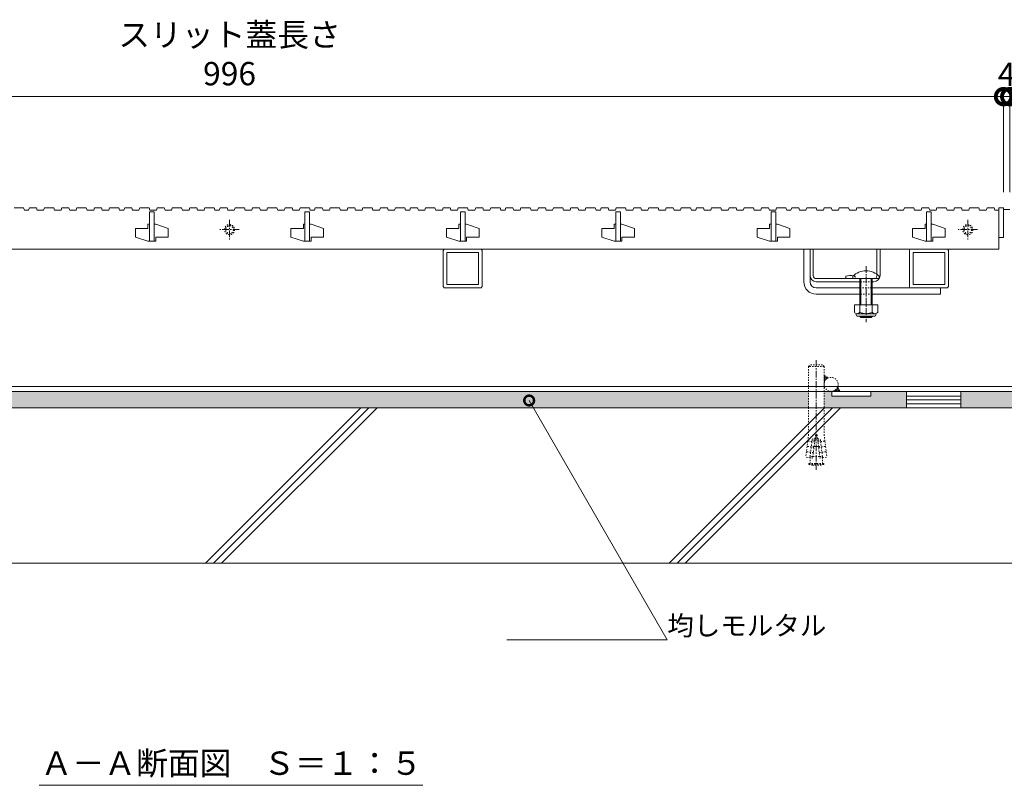
# Model space of a CAD drawing. Extents: x 2158 to 6046, y -190 to 1059.
# Drawn here: x 2794 to 3428, y -190 to 302 of the extents above; entities that cross this region are included whole.
import ezdxf
from ezdxf import colors
from ezdxf.entities.mleader import LeaderData, LeaderLine
from ezdxf.math import Vec2, Vec3

# ---------------------------------------------------------------- set-up
doc = ezdxf.new("R2010")
doc.units = 0
doc.linetypes.add('中心線（短）', pattern=[6.773333, 4.233333, -0.846667, 0.846667, -0.846667])
doc.linetypes.add('点線（標準）', pattern=[1.693333, 0.846667, -0.846667])
doc.layers.get('0').update_dxf_attribs({"lineweight": 9})
doc.layers.get('Defpoints').update_dxf_attribs({"lineweight": 9})
for name, color, linetype, lineweight in [('アンカー', 7, 'Continuous', 9), ('スライドスクリューロック', 7, 'Continuous', 9), ('スリット蓋', 3, 'Continuous', 9), ('ホルダー', 2, 'Continuous', 9), ('モルタル', 7, 'Continuous', 9), ('モルタル @ 1', 7, 'Continuous', 9), ('モルタル @ 2', 7, 'Continuous', 9), ('モルタル @ 5', 7, 'Continuous', 9), ('レベル調整材', 2, 'Continuous', 9), ('寸法', 7, 'Continuous', 9), ('寸法 @ 5', 7, 'Continuous', 9), ('引出線 @ 5', 7, 'Continuous', 9), ('打込み式溶接用アンカー', 7, 'Continuous', 9), ('枠', 7, 'Continuous', 9), ('見出し', 7, 'Continuous', 9), ('見出し @ 5', 7, 'Continuous', 9), ('角パイプ（蓋受け）', 7, 'Continuous', 9), ('躯体', 2, 'Continuous', 9), ('鉄筋', 6, 'Continuous', 9)]:
    doc.layers.add(name, color=color, linetype=linetype, lineweight=lineweight)
doc.styles.add('(K)MSゴシック', font='MS Gothic.ttf')
doc.styles.add('文字_異尺度_H2.5', font='MS Gothic.ttf', dxfattribs={"height": 2.5})
doc.styles.add('文字_異尺度_H3.0', font='MS Gothic.ttf', dxfattribs={"height": 3})
doc.dimstyles.new('KAD-1', dxfattribs={"dimtxt": 3, "dimasz": 4, "dimexe": 1, "dimexo": 2, "dimgap": 1, "dimtad": 1, "dimdec": 1, "dimdsep": 46, "dimtxsty": '(K)MSゴシック', "dimblk": 'DOTSMALL', "dimcen": 0, "dimclrd": 7, "dimclre": 256, "dimclrt": 2, "dimadec": 0, "dimazin": 0, "dimtfac": 1, "dimtdec": 1, "dimtmove": 0, "dimatfit": 3, "dimldrblk": 'DOTSMALL', "dimfxl": 1, "dimlwd": -1, "dimlwe": -1, "dimarcsym": 0})

# ---------------------------------------------------------------- blocks, each defined once
blk = doc.blocks.new('_DotSmall')
at = {"color": 0, "linetype": 'ByBlock', "const_width": 0.5}
blk.add_lwpolyline([(-0.0625, 0, 1), (0.0625, 0, 1)], format="xyb", close=True, dxfattribs=at)
blk = doc.blocks.new('*D52')
at = {"layer": 'Defpoints', "color": 0, "linetype": 'Continuous', "lineweight": 9, "transparency": 16777216}
for p in [(3427.03, 253.01), (2431.03, 181.47), (3427.03, 181.47)]:
    blk.add_point(p, dxfattribs=at)
at = {"layer": '寸法', "transparency": 16777216}
for p, q in [((2431.03, 191.47), (2431.03, 258.01)), ((3427.03, 191.47), (3427.03, 258.01))]:
    blk.add_line(p, q, dxfattribs=at)
at = {"layer": '寸法', "color": 7, "transparency": 16777216}
blk.add_line((2431.03, 253.01), (3427.03, 253.01), dxfattribs=at)
at = {"layer": '寸法', "color": 7, "linetype": 'Continuous', "transparency": 16777216, "xscale": 20, "yscale": 20, "zscale": 20, "rotation": 180}
blk.add_blockref('_DotSmall', (2431.03, 253.01), dxfattribs=at)
at = {"layer": '寸法', "color": 7, "linetype": 'Continuous', "transparency": 16777216, "xscale": 20, "yscale": 20, "zscale": 20}
blk.add_blockref('_DotSmall', (3427.03, 253.01), dxfattribs=at)
at = {"layer": '寸法', "color": 2, "linetype": 'Continuous', "lineweight": 9, "transparency": 16777216, "insert": (2929.03, 278.36), "char_height": 15, "attachment_point": 5, "style": '(K)MSゴシック', "bg_fill": 3, "box_fill_scale": 1.1, "bg_fill_color": 9, "bg_fill_true_color": 13158600, "bg_fill_transparency": 0}
blk.add_mtext('スリット蓋長さ\\P996', dxfattribs=at)
blk = doc.blocks.new('*D53')
at = {"layer": 'Defpoints', "color": 0, "linetype": 'Continuous', "lineweight": 9, "transparency": 16777216}
for p in [(3431.03, 253.01), (3427.03, 181.47), (3431.03, 181.47)]:
    blk.add_point(p, dxfattribs=at)
at = {"layer": '寸法', "transparency": 16777216}
for p, q in [((3427.03, 191.47), (3427.03, 258.01)), ((3431.03, 191.47), (3431.03, 258.01))]:
    blk.add_line(p, q, dxfattribs=at)
at = {"layer": '寸法', "color": 7, "transparency": 16777216}
for p, q in [((3427.03, 253.01), (3407.03, 253.01)), ((3427.03, 253.01), (3431.03, 253.01)), ((3431.03, 253.01), (3451.03, 253.01))]:
    blk.add_line(p, q, dxfattribs=at)
at = {"layer": '寸法', "color": 2, "linetype": 'Continuous', "lineweight": 9, "transparency": 16777216, "insert": (3429.03, 265.51), "char_height": 15, "attachment_point": 5, "style": '(K)MSゴシック', "bg_fill": 3, "box_fill_scale": 1.1, "bg_fill_color": 9, "bg_fill_true_color": 13158600, "bg_fill_transparency": 0}
blk.add_mtext('4', dxfattribs=at)
at = {"layer": '寸法', "color": 7, "linetype": 'Continuous', "transparency": 16777216, "xscale": 20, "yscale": 20, "zscale": 20}
blk.add_blockref('_DotSmall', (3427.03, 253.01), dxfattribs=at)
at = {"layer": '寸法', "color": 7, "linetype": 'Continuous', "transparency": 16777216, "xscale": 20, "yscale": 20, "zscale": 20, "rotation": 180}
blk.add_blockref('_DotSmall', (3431.03, 253.01), dxfattribs=at)
blk = doc.blocks.new('*U71')
at = {"layer": 'モルタル @ 1', "linetype": 'Continuous', "lineweight": 9}
h = blk.add_hatch(dxfattribs=at)
h.set_pattern_fill('AR-CONC', color=256, scale=0.07)
h.paths.add_polyline_path([(2301.53, 63.47), (2239.03, 63.47), (2239.03, 52.97), (2301.54, 52.97)])
h.paths.add_polyline_path([(2364.53, 63.47), (2341.53, 63.47), (2341.53, 60.47), (2316.53, 60.47), (2316.53, 63.47), (2311.53, 63.47), (2311.54, 52.97), (2364.53, 52.97)])
h.paths.add_polyline_path([(2399.53, 63.47), (2399.53, 52.97), (2464.53, 52.97), (2464.53, 63.47)])
h.paths.add_polyline_path([(2546.53, 63.47), (2541.53, 63.47), (2541.53, 60.47), (2516.53, 60.47), (2516.53, 63.47), (2499.53, 63.47), (2499.53, 52.97), (2546.53, 52.97)])
h.paths.add_polyline_path([(3301.53, 63.47), (2556.53, 63.47), (2556.53, 52.97), (3301.54, 52.97)])
h.paths.add_polyline_path([(3364.53, 63.47), (3341.53, 63.47), (3341.53, 60.47), (3316.53, 60.47), (3316.53, 63.47), (3311.53, 63.47), (3311.54, 52.97), (3364.53, 52.97)])
h.paths.add_polyline_path([(3464.53, 63.47), (3399.53, 63.47), (3399.53, 52.97), (3464.53, 52.97)])
h.paths.add_polyline_path([(3546.53, 63.47), (3541.53, 63.47), (3541.53, 60.47), (3516.53, 60.47), (3516.53, 63.47), (3499.53, 63.47), (3499.53, 52.97), (3546.53, 52.97)])
h.paths.add_polyline_path([(3619.03, 63.47), (3556.53, 63.47), (3556.53, 52.97), (3619.03, 52.97)])
at = {"layer": 'モルタル @ 2', "linetype": 'Continuous', "lineweight": 9}
h = blk.add_hatch(dxfattribs=at)
h.set_pattern_fill('AR-CONC', color=256, scale=0.07)
h.paths.add_polyline_path([(2301.53, 63.47), (2239.03, 63.47), (2239.03, 52.97), (2301.54, 52.97)])
h.paths.add_polyline_path([(2364.53, 63.47), (2341.53, 63.47), (2341.53, 60.47), (2316.53, 60.47), (2316.53, 63.47), (2311.53, 63.47), (2311.54, 52.97), (2364.53, 52.97)])
h.paths.add_polyline_path([(2399.53, 63.47), (2399.53, 52.97), (2464.53, 52.97), (2464.53, 63.47)])
h.paths.add_polyline_path([(2546.53, 63.47), (2541.53, 63.47), (2541.53, 60.47), (2516.53, 60.47), (2516.53, 63.47), (2499.53, 63.47), (2499.53, 52.97), (2546.53, 52.97)])
h.paths.add_polyline_path([(3301.53, 63.47), (2556.53, 63.47), (2556.53, 52.97), (3301.54, 52.97)])
h.paths.add_polyline_path([(3364.53, 63.47), (3341.53, 63.47), (3341.53, 60.47), (3316.53, 60.47), (3316.53, 63.47), (3311.53, 63.47), (3311.54, 52.97), (3364.53, 52.97)])
h.paths.add_polyline_path([(3464.53, 63.47), (3399.53, 63.47), (3399.53, 52.97), (3464.53, 52.97)])
h.paths.add_polyline_path([(3546.53, 63.47), (3541.53, 63.47), (3541.53, 60.47), (3516.53, 60.47), (3516.53, 63.47), (3499.53, 63.47), (3499.53, 52.97), (3546.53, 52.97)])
h.paths.add_polyline_path([(3619.03, 63.47), (3556.53, 63.47), (3556.53, 52.97), (3619.03, 52.97)])
at = {"layer": 'モルタル @ 5', "linetype": 'Continuous', "lineweight": 9}
h = blk.add_hatch(dxfattribs=at)
h.set_pattern_fill('AR-CONC', color=256, scale=0.07)
h.paths.add_polyline_path([(2301.53, 63.47), (2239.03, 63.47), (2239.03, 52.97), (2301.54, 52.97)])
h.paths.add_polyline_path([(2364.53, 63.47), (2341.53, 63.47), (2341.53, 60.47), (2316.53, 60.47), (2316.53, 63.47), (2311.53, 63.47), (2311.54, 52.97), (2364.53, 52.97)])
h.paths.add_polyline_path([(2399.53, 63.47), (2399.53, 52.97), (2464.53, 52.97), (2464.53, 63.47)])
h.paths.add_polyline_path([(2546.53, 63.47), (2541.53, 63.47), (2541.53, 60.47), (2516.53, 60.47), (2516.53, 63.47), (2499.53, 63.47), (2499.53, 52.97), (2546.53, 52.97)])
h.paths.add_polyline_path([(3301.53, 63.47), (2556.53, 63.47), (2556.53, 52.97), (3301.54, 52.97)])
h.paths.add_polyline_path([(3364.53, 63.47), (3341.53, 63.47), (3341.53, 60.47), (3316.53, 60.47), (3316.53, 63.47), (3311.53, 63.47), (3311.54, 52.97), (3364.53, 52.97)])
h.paths.add_polyline_path([(3464.53, 63.47), (3399.53, 63.47), (3399.53, 52.97), (3464.53, 52.97)])
h.paths.add_polyline_path([(3546.53, 63.47), (3541.53, 63.47), (3541.53, 60.47), (3516.53, 60.47), (3516.53, 63.47), (3499.53, 63.47), (3499.53, 52.97), (3546.53, 52.97)])
h.paths.add_polyline_path([(3619.03, 63.47), (3556.53, 63.47), (3556.53, 52.97), (3619.03, 52.97)])

msp = doc.modelspace()

# ---------------------------------------------------------------- linework, layer by layer
at = {"layer": 'アンカー', "linetype": 'Continuous', "lineweight": 9}
msp.add_lwpolyline([(3316.53, 60.47), (3316.53, 63.47), (3341.53, 63.47), (3341.53, 60.47)], close=True, dxfattribs=at)
at = {"layer": 'スライドスクリューロック', "linetype": 'Continuous', "lineweight": 9}
for p, q in [((3298.53, 133.97), (3298.53, 154.97)), ((3298.53, 154.97), (3302.53, 154.97)), ((3302.53, 133.97), (3302.53, 154.97)), ((3306.53, 129.97), (3334.53, 129.97)), ((3386.53, 129.97), (3342.53, 129.97)), ((3386.53, 129.97), (3386.53, 125.97)), ((3306.53, 125.97), (3334.53, 125.97)), ((3342.53, 125.97), (3386.53, 125.97))]:
    msp.add_line(p, q, dxfattribs=at)
at = {"layer": 'スライドスクリューロック', "linetype": '中心線（短）', "lineweight": 9}
msp.add_line((3338.53, 144), (3338.53, 107.97), dxfattribs=at)
at = {"layer": 'スライドスクリューロック', "color": 6, "linetype": 'Continuous', "lineweight": 9}
for p, q in [((3330.03, 135.97), (3330.03, 137.47)), ((3330.03, 135.97), (3347.03, 135.97)), ((3334.53, 125.97), (3334.53, 135.97)), ((3335.28, 125.97), (3335.28, 135.97)), ((3341.78, 135.97), (3341.78, 125.97)), ((3342.53, 135.97), (3342.53, 125.97)), ((3347.03, 137.47), (3347.03, 135.97)), ((3334.53, 119.2), (3334.53, 125.97)), ((3335.28, 119.2), (3335.28, 125.97)), ((3341.78, 125.97), (3341.78, 119.2)), ((3342.53, 125.97), (3342.53, 119.2)), ((3334.53, 111.67), (3334.53, 111.9)), ((3342.53, 111.67), (3334.53, 111.67)), ((3335.28, 110.97), (3334.53, 111.67)), ((3335.28, 110.97), (3335.28, 111.9)), ((3341.78, 110.97), (3335.28, 110.97)), ((3341.78, 111.9), (3341.78, 110.97)), ((3341.78, 110.97), (3342.53, 111.67)), ((3342.53, 111.9), (3342.53, 111.67))]:
    msp.add_line(p, q, dxfattribs=at)
at = {"layer": 'スライドスクリューロック', "linetype": '点線（標準）', "lineweight": 9}
for p, q in [((3334.53, 129.97), (3342.53, 129.97)), ((3342.53, 125.97), (3334.53, 125.97))]:
    msp.add_line(p, q, dxfattribs=at)
at = {"layer": 'スライドスクリューロック', "color": 2, "linetype": 'Continuous', "lineweight": 9}
for p, q in [((3346.03, 119.2), (3331.03, 119.2)), ((3331.03, 119.2), (3331.03, 114.4)), ((3334.53, 119.2), (3334.53, 114.4)), ((3342.53, 119.2), (3342.53, 114.4)), ((3346.03, 119.2), (3346.03, 114.4)), ((3332.18, 112.65), (3332.18, 113.49)), ((3344.28, 113.4), (3332.78, 113.4)), ((3332.93, 111.9), (3344.13, 111.9)), ((3344.88, 112.65), (3344.88, 113.49))]:
    msp.add_line(p, q, dxfattribs=at)
at = {"layer": 'スライドスクリューロック', "color": 6, "linetype": 'Continuous', "lineweight": 9}
msp.add_arc((3338.53, 129), 12, 44.90053, 135.09947, dxfattribs=at)
at = {"layer": 'スライドスクリューロック', "linetype": 'Continuous', "lineweight": 9}
for radius in [8, 4]:
    msp.add_arc((3306.53, 133.97), radius, 180, 270, dxfattribs=at)
at = {"layer": 'スライドスクリューロック', "color": 2, "linetype": 'Continuous', "lineweight": 9}
for centre, radius, start, end in [((3332.78, 115.43), 2.03, 210.51797, 329.48203), ((3338.53, 121.9), 8.5, 241.92867, 298.07147), ((3344.28, 115.43), 2.03, 210.51451, 329.48514), ((3332.93, 112.65), 0.75, 180, 270), ((3344.13, 112.65), 0.75, 270, 0)]:
    msp.add_arc(centre, radius, start, end, dxfattribs=at)
at = {"layer": 'スリット蓋', "linetype": '中心線（短）', "lineweight": 9}
for p, q in [((2929.03, 173.72), (2929.03, 161.22)), ((3404.03, 173.72), (3404.03, 161.22)), ((2935.28, 167.47), (2922.78, 167.47)), ((3410.28, 167.47), (3397.78, 167.47))]:
    msp.add_line(p, q, dxfattribs=at)
at = {"layer": 'スリット蓋', "linetype": 'Continuous', "lineweight": 9}
for p, q in [((2868.53, 168.22), (2868.53, 162.72)), ((2868.53, 168.22), (2876.53, 168.22)), ((2876.53, 170.97), (2876.53, 168.22)), ((2877.53, 170.97), (2876.53, 170.97)), ((2881.53, 170.97), (2880.53, 170.97)), ((2881.53, 170.97), (2889.53, 168.22)), ((2889.53, 168.22), (2889.53, 162.72)), ((2968.53, 168.22), (2968.53, 162.72)), ((2968.53, 168.22), (2976.53, 168.22)), ((2976.53, 170.97), (2976.53, 168.22)), ((2977.53, 170.97), (2976.53, 170.97)), ((2981.53, 170.97), (2980.53, 170.97)), ((2981.53, 170.97), (2989.53, 168.22)), ((2989.53, 168.22), (2989.53, 162.72)), ((3068.53, 168.22), (3068.53, 162.72)), ((3068.53, 168.22), (3076.53, 168.22)), ((3076.53, 170.97), (3076.53, 168.22)), ((3077.53, 170.97), (3076.53, 170.97)), ((3081.53, 170.97), (3080.53, 170.97)), ((3081.53, 170.97), (3089.53, 168.22)), ((3089.53, 168.22), (3089.53, 162.72)), ((3168.53, 168.22), (3168.53, 162.72)), ((3168.53, 168.22), (3176.53, 168.22)), ((3176.53, 170.97), (3176.53, 168.22)), ((3177.53, 170.97), (3176.53, 170.97)), ((3181.53, 170.97), (3180.53, 170.97)), ((3181.53, 170.97), (3189.53, 168.22)), ((3189.53, 168.22), (3189.53, 162.72)), ((3268.53, 168.22), (3268.53, 162.72)), ((3268.53, 168.22), (3276.53, 168.22)), ((3276.53, 170.97), (3276.53, 168.22)), ((3277.53, 170.97), (3276.53, 170.97)), ((3281.53, 170.97), (3280.53, 170.97)), ((3281.53, 170.97), (3289.53, 168.22)), ((3289.53, 168.22), (3289.53, 162.72)), ((3368.53, 168.22), (3368.53, 162.72)), ((3368.53, 168.22), (3376.53, 168.22)), ((3376.53, 170.97), (3376.53, 168.22)), ((3377.53, 170.97), (3376.53, 170.97)), ((3381.53, 170.97), (3380.53, 170.97)), ((3381.53, 170.97), (3389.53, 168.22)), ((3389.53, 168.22), (3389.53, 162.72)), ((2868.53, 162.72), (2876.53, 159.97)), ((2881.53, 159.97), (2876.53, 159.97)), ((2881.53, 162.72), (2881.53, 159.97)), ((2881.53, 162.72), (2889.53, 162.72)), ((2968.53, 162.72), (2976.53, 159.97)), ((2981.53, 159.97), (2976.53, 159.97)), ((2981.53, 162.72), (2981.53, 159.97)), ((2981.53, 162.72), (2989.53, 162.72)), ((3068.53, 162.72), (3076.53, 159.97)), ((3081.53, 159.97), (3076.53, 159.97)), ((3081.53, 162.72), (3081.53, 159.97)), ((3081.53, 162.72), (3089.53, 162.72)), ((3168.53, 162.72), (3176.53, 159.97)), ((3181.53, 159.97), (3176.53, 159.97)), ((3181.53, 162.72), (3181.53, 159.97)), ((3181.53, 162.72), (3189.53, 162.72)), ((3268.53, 162.72), (3276.53, 159.97)), ((3281.53, 159.97), (3276.53, 159.97)), ((3281.53, 162.72), (3281.53, 159.97)), ((3281.53, 162.72), (3289.53, 162.72)), ((3368.53, 162.72), (3376.53, 159.97)), ((3381.53, 159.97), (3376.53, 159.97)), ((3381.53, 162.72), (3381.53, 159.97)), ((3381.53, 162.72), (3389.53, 162.72)), ((3424.03, 162.47), (3427.03, 162.47)), ((2434.03, 154.97), (3424.03, 154.97))]:
    msp.add_line(p, q, dxfattribs=at)
at = {"layer": 'スリット蓋', "linetype": '点線（標準）', "lineweight": 9}
for centre, radius in [((2929.03, 167.47), 3.25), ((2929.03, 167.47), 2.5), ((3404.03, 167.47), 3.25), ((3404.03, 167.47), 2.5)]:
    msp.add_circle(centre, radius, dxfattribs=at)
at = {"layer": 'ホルダー', "linetype": 'Continuous', "lineweight": 9}
for p, q in [((3302.53, 154.97), (3304.53, 154.97)), ((3302.53, 137.97), (3302.53, 154.97)), ((3304.53, 137.97), (3304.53, 154.97)), ((3345.53, 138.75), (3345.53, 154.97)), ((3345.53, 154.97), (3347.53, 154.97)), ((3347.53, 137.97), (3347.53, 154.97)), ((3306.53, 135.97), (3343.53, 135.97)), ((3306.53, 133.97), (3334.53, 133.97)), ((3325.53, 137.47), (3325.53, 135.97)), ((3342.53, 133.97), (3343.53, 133.97))]:
    msp.add_line(p, q, dxfattribs=at)
at = {"layer": 'ホルダー', "linetype": '点線（標準）', "lineweight": 9}
for p, q in [((3331.53, 137.47), (3331.53, 135.97)), ((3342.53, 133.97), (3334.53, 133.97)), ((3345.53, 138.75), (3345.53, 137.97))]:
    msp.add_line(p, q, dxfattribs=at)
at = {"layer": 'ホルダー', "linetype": 'Continuous', "lineweight": 9}
for centre, radius, start, end in [((3306.53, 137.97), 4, 180, 270), ((3306.53, 137.97), 2, 180, 270), ((3328.53, 130.27), 7.8, 76.01978, 112.61986), ((3343.53, 137.97), 4, 270, 0)]:
    msp.add_arc(centre, radius, start, end, dxfattribs=at)
at = {"layer": 'ホルダー', "linetype": '点線（標準）', "lineweight": 9}
for centre, radius, start, end in [((3328.53, 130.27), 7.8, 67.38014, 76.01978), ((3343.53, 137.97), 2, 270, 0)]:
    msp.add_arc(centre, radius, start, end, dxfattribs=at)
at = {"layer": 'レベル調整材', "linetype": 'Continuous', "lineweight": 9}
for p, q in [((3399.53, 60.47), (3364.53, 60.47)), ((3399.53, 57.97), (3364.53, 57.97)), ((3399.53, 55.47), (3364.53, 55.47))]:
    msp.add_line(p, q, dxfattribs=at)
msp.add_lwpolyline([(3399.53, 63.47), (3364.53, 63.47), (3364.53, 52.97), (3399.53, 52.97)], close=True, dxfattribs=at)
at = {"layer": '打込み式溶接用アンカー', "color": 7, "linetype": '中心線（短）', "lineweight": 9}
msp.add_line((3306.54, 83.47), (3306.54, 12.97), dxfattribs=at)
at = {"layer": '打込み式溶接用アンカー', "color": 3, "linetype": '点線（標準）', "lineweight": 9}
for p, q in [((3301.54, 79.47), (3302.54, 80.47)), ((3311.54, 79.47), (3301.54, 79.47)), ((3301.54, 79.47), (3301.54, 52.97)), ((3310.54, 80.47), (3302.54, 80.47)), ((3311.54, 79.47), (3310.54, 80.47)), ((3311.54, 79.47), (3311.54, 52.97)), ((3301.54, 52.97), (3301.54, 35.74)), ((3311.54, 52.97), (3311.54, 35.74)), ((3301.54, 35.74), (3301.04, 31.7)), ((3301.22, 31.53), (3301.04, 31.7)), ((3302.59, 21.64), (3303.98, 32.97)), ((3305.61, 31.97), (3303.86, 31.97)), ((3305.73, 32.97), (3303.98, 32.97)), ((3306.04, 35.47), (3304.21, 20.58)), ((3305.61, 31.97), (3307.47, 31.97)), ((3305.73, 32.97), (3307.34, 32.97)), ((3307.04, 35.47), (3306.04, 35.47)), ((3307.04, 35.47), (3308.87, 20.58)), ((3307.34, 32.97), (3309.1, 32.97)), ((3307.47, 31.97), (3309.22, 31.97)), ((3310.49, 21.64), (3309.1, 32.97)), ((3311.54, 35.74), (3312.03, 31.7)), ((3311.85, 31.53), (3312.03, 31.7)), ((3300.58, 27.93), (3300.19, 24.75)), ((3300.79, 28.05), (3300.58, 27.93)), ((3301, 31.4), (3300.61, 28.23)), ((3300.79, 28.05), (3300.61, 28.23)), ((3305.06, 27.53), (3300.79, 28.05)), ((3301.22, 31.53), (3301, 31.4)), ((3305.49, 31), (3301.22, 31.53)), ((3305.12, 27.97), (3303.36, 27.97)), ((3305.12, 27.97), (3307.96, 27.97)), ((3307.59, 31), (3311.85, 31.53)), ((3307.96, 27.97), (3309.71, 27.97)), ((3308.01, 27.53), (3312.28, 28.05)), ((3311.85, 31.53), (3312.07, 31.4)), ((3312.07, 31.4), (3312.46, 28.23)), ((3312.28, 28.05), (3312.46, 28.23)), ((3312.28, 28.05), (3312.5, 27.93)), ((3312.5, 27.93), (3312.89, 24.75)), ((3300.15, 24.45), (3299.74, 21.13)), ((3304.21, 20.58), (3299.74, 21.13)), ((3300.37, 24.58), (3300.15, 24.45)), ((3300.37, 24.58), (3300.19, 24.75)), ((3304.64, 24.06), (3300.37, 24.58)), ((3302.59, 21.64), (3302.6, 21.78)), ((3304.34, 21.64), (3302.59, 21.64)), ((3302.59, 20.78), (3302.59, 21.64)), ((3302.59, 16.97), (3302.59, 20.78)), ((3304.34, 21.64), (3308.74, 21.64)), ((3308.44, 24.06), (3312.71, 24.58)), ((3308.74, 21.64), (3310.49, 21.64)), ((3308.87, 20.58), (3313.33, 21.13)), ((3310.49, 21.64), (3310.47, 21.78)), ((3310.49, 20.78), (3310.49, 21.64)), ((3310.49, 16.97), (3310.49, 20.78)), ((3312.71, 24.58), (3312.89, 24.75)), ((3312.71, 24.58), (3312.92, 24.45)), ((3312.92, 24.45), (3313.33, 21.13)), ((3301.79, 16.97), (3311.29, 16.97)), ((3301.79, 16.57), (3301.79, 16.97)), ((3301.79, 16.57), (3311.29, 16.57)), ((3304.01, 15.97), (3309.07, 15.97)), ((3311.29, 16.57), (3311.29, 16.97))]:
    msp.add_line(p, q, dxfattribs=at)
at = {"layer": '打込み式溶接用アンカー', "color": 7, "linetype": '点線（標準）', "lineweight": 9}
for p, q in [((3314.04, 72.3), (3311.54, 73.74)), ((3311.54, 73.64), (3311.6, 73.71)), ((3311.54, 73.29), (3311.83, 73.58)), ((3311.54, 72.93), (3312.05, 73.45)), ((3311.54, 72.58), (3312.28, 73.32)), ((3311.54, 72.23), (3312.5, 73.19)), ((3311.54, 71.87), (3312.72, 73.06)), ((3311.54, 71.52), (3312.95, 72.93)), ((3311.54, 71.17), (3313.17, 72.8)), ((3311.54, 70.81), (3313.4, 72.67)), ((3311.54, 70.46), (3313.62, 72.54)), ((3311.54, 70.1), (3313.84, 72.41)), ((3311.54, 69.75), (3312.15, 70.36)), ((3311.54, 69.4), (3311.85, 69.71)), ((3311.54, 69.04), (3311.69, 69.2)), ((3316.98, 63.49), (3317.1, 63.6)), ((3317.34, 63.49), (3317.58, 63.74)), ((3317.69, 63.49), (3318.16, 63.97)), ((3318.04, 63.49), (3319.06, 64.51)), ((3318.4, 63.49), (3320.56, 65.66)), ((3318.75, 63.49), (3320.69, 65.43)), ((3319.1, 63.49), (3320.82, 65.21)), ((3319.46, 63.49), (3320.95, 64.98)), ((3319.81, 63.49), (3321.08, 64.76)), ((3320.02, 65.47), (3320.43, 65.88)), ((3320.16, 63.49), (3321.21, 64.54)), ((3320.37, 65.99), (3321.81, 63.49)), ((3320.52, 63.49), (3321.34, 64.31)), ((3320.87, 63.49), (3321.47, 64.09)), ((3321.23, 63.49), (3321.6, 63.86)), ((3321.58, 63.49), (3321.73, 63.64))]:
    msp.add_line(p, q, dxfattribs=at)
at = {"layer": '打込み式溶接用アンカー', "color": 7, "linetype": 'Continuous', "lineweight": 9}
msp.add_arc((3311.53, 70.26), 1.5, 89.93846, 90.19513, dxfattribs=at)
msp.add_arc((3311.53, 70.26), 1.5, 89.93846, 90.19513, dxfattribs=at)
at = {"layer": '打込み式溶接用アンカー', "color": 3, "linetype": '点線（標準）', "lineweight": 9}
for start, end in [(250.16664, 259.59018), (280.40982, 289.83336)]:
    msp.add_arc((3306.54, 29.74), 14, start, end, dxfattribs=at)
at = {"layer": '枠', "linetype": 'Continuous', "lineweight": 9}
for p, q in [((3431.03, 180.47), (3427.03, 180.47)), ((2239.03, 66.67), (3619.03, 66.67)), ((2239.03, 63.47), (3619.03, 63.47))]:
    msp.add_line(p, q, dxfattribs=at)
at = {"layer": '見出し', "linetype": 'Continuous', "lineweight": 9}
msp.add_line((2806.65, -189.89), (3053.42, -189.89), dxfattribs=at)
at = {"layer": '角パイプ（蓋受け）', "linetype": 'Continuous', "lineweight": 9}
for points in [[(3090.53, 129.97, 0.414214), (3091.53, 130.97), (3091.53, 153.97, 0.414214), (3090.53, 154.97), (3067.53, 154.97, 0.414214), (3066.53, 153.97), (3066.53, 130.97, 0.414214), (3067.53, 129.97)], [(3390.53, 129.97, 0.414214), (3391.53, 130.97), (3391.53, 153.97, 0.414214), (3390.53, 154.97), (3367.53, 154.97, 0.414214), (3366.53, 153.97), (3366.53, 130.97, 0.414214), (3367.53, 129.97)]]:
    msp.add_lwpolyline(points, format="xyb", close=True, dxfattribs=at)
for points in [[(3089.23, 132.27), (3089.23, 152.67), (3068.83, 152.67), (3068.83, 132.27)], [(3389.23, 132.27), (3389.23, 152.67), (3368.83, 152.67), (3368.83, 132.27)]]:
    msp.add_lwpolyline(points, close=True, dxfattribs=at)
at = {"layer": '躯体', "linetype": 'Continuous', "lineweight": 9}
for p, q in [((3619.03, 52.97), (2239.03, 52.97)), ((3013.55, 52.97), (2913.55, -47.03)), ((3018.74, 52.97), (2918.74, -47.03)), ((3023.93, 52.97), (2923.93, -47.03)), ((3311.84, 52.97), (3211.84, -47.03)), ((3317.03, 52.97), (3217.03, -47.03)), ((3322.22, 52.97), (3222.22, -47.03)), ((3619.03, -47.03), (2239.03, -47.03))]:
    msp.add_line(p, q, dxfattribs=at)
at = {"layer": '鉄筋', "linetype": '点線（標準）', "lineweight": 9}
msp.add_circle((3316.04, 67.97), 4.5, dxfattribs=at)

# ---------------------------------------------------------------- block references
at = {"layer": 'モルタル', "linetype": 'Continuous', "lineweight": 9}
msp.add_blockref('*U71', (0, 0), dxfattribs=at)

# ---------------------------------------------------------------- texts
at = {"layer": '見出し @ 5', "linetype": 'Continuous', "lineweight": 9, "insert": (2930.25, -183.17), "char_height": 15, "attachment_point": 8, "style": '文字_異尺度_H3.0'}
msp.add_mtext_dynamic_manual_height_columns('{\\C2;Ａ－Ａ断面図\u3000Ｓ＝１：５}', width=264.7873, gutter_width=75, heights=[20.53], dxfattribs=at)

# ---------------------------------------------------------------- leaders
at = {"layer": '引出線 @ 5', "linetype": 'Continuous', "lineweight": 9}
ml = msp.add_multileader_mtext('Standard', dxfattribs=at)
ml.set_content('{\\C2;均しモルタル}', color=256, style='文字_異尺度_H2.5')
ml.set_leader_properties(linetype='Continuous', lineweight=5)
ml.set_arrow_properties(name='DOTSMALL')
ml.build(insert=Vec2(0, 0))
ml.multileader.update_dxf_attribs({"has_dogleg": 0, "text_left_attachment_type": 5, "text_right_attachment_type": 5, "arrow_head_size": 12.5, "scale": 5})
ctx = ml.context
ctx.base_point, ctx.scale, ctx.char_height, ctx.arrow_head_size, ctx.landing_gap_size, ctx.plane_origin = Vec3(3210.68, -96.38), 5, 12.5, 12.5, 0, Vec3(3121.79, 57.59)
ctx.left_attachment, ctx.right_attachment = 5, 5
notes = []
notes.append((ctx, [(0, (1, 1, 0), (3170.68, -96.38), (1, 0), 40, [(0, [(3121.79, 57.59)], 0, [])])]))
ctx.mtext.insert, ctx.mtext.flow_direction = Vec3(3210.68, -80.94), 5
for ctx, leaders in notes:
    for number, flags, end, landing, length, lines in leaders:
        leader = LeaderData()
        leader.index, (leader.has_last_leader_line, leader.has_dogleg_vector, leader.attachment_direction) = number, flags
        leader.last_leader_point, leader.dogleg_vector, leader.dogleg_length = Vec3(end), Vec3(landing), length
        for number, points, colour, breaks in lines:
            line = LeaderLine()
            line.index, line.vertices, line.color, line.breaks = number, Vec3.list(points), colors.encode_raw_color(colour), breaks
            leader.lines.append(line)
        ctx.leaders.append(leader)

# ---------------------------------------------------------------- next in the draw order: dimensions: what is measured, and where the dimension line sits
at = {"layer": '寸法 @ 5', "linetype": 'Continuous', "lineweight": 9}
dim = msp.add_linear_dim(base=(3427.03, 253.01), p1=(2431.03, 181.47), p2=(3427.03, 181.47), text='スリット蓋長さ\\P<>', dimstyle='KAD-1', override={"dimscale": 5, "dimtix": 0, "dimtofl": 1, "dimtmove": 0, "dimatfit": 3}, dxfattribs=at)
dim.commit()
dim.dimension.update_dxf_attribs({"geometry": '*D52', "text_midpoint": (2929.03, 278.36)})

# ---------------------------------------------------------------- next in the draw order: linework, layer by layer
at = {"layer": 'スリット蓋', "linetype": 'Continuous', "lineweight": 9}
for p, q in [((2790.5, 181.47), (2796.5, 181.47)), ((2796.5, 181.47), (2797.01, 179.97)), ((2797.01, 179.97), (2799.77, 179.97)), ((2800.29, 181.47), (2799.77, 179.97)), ((2800.29, 181.47), (2804.79, 181.47)), ((2804.79, 181.47), (2805.3, 179.97)), ((2805.3, 179.97), (2809.42, 179.97)), ((2809.94, 181.47), (2809.42, 179.97)), ((2809.94, 181.47), (2815.94, 181.47)), ((2815.94, 181.47), (2816.46, 179.97)), ((2816.46, 179.97), (2820.71, 179.97)), ((2821.22, 181.47), (2820.71, 179.97)), ((2821.22, 181.47), (2825.72, 181.47)), ((2825.72, 181.47), (2826.24, 179.97)), ((2826.24, 179.97), (2830.36, 179.97)), ((2830.87, 181.47), (2830.36, 179.97)), ((2830.87, 181.47), (2836.87, 181.47)), ((2836.87, 181.47), (2837.39, 179.97)), ((2837.39, 179.97), (2841.64, 179.97)), ((2842.15, 181.47), (2841.64, 179.97)), ((2842.15, 181.47), (2846.65, 181.47)), ((2846.65, 181.47), (2847.17, 179.97)), ((2847.17, 179.97), (2851.29, 179.97)), ((2851.81, 181.47), (2851.29, 179.97)), ((2851.81, 181.47), (2857.81, 181.47)), ((2857.81, 181.47), (2858.32, 179.97)), ((2858.32, 179.97), (2861.08, 179.97)), ((2861.6, 181.47), (2861.08, 179.97)), ((2861.6, 181.47), (2866.1, 181.47)), ((2866.1, 181.47), (2866.61, 179.97)), ((2866.61, 179.97), (2870.74, 179.97)), ((2871.25, 181.47), (2870.74, 179.97)), ((2871.25, 181.47), (2877.25, 181.47)), ((2877.25, 181.47), (2877.77, 179.97)), ((2877.53, 178.97), (2877.53, 159.97)), ((2877.53, 178.97), (2880.53, 178.97)), ((2877.77, 179.97), (2882.02, 179.97)), ((2880.53, 178.97), (2880.53, 159.97)), ((2882.53, 181.47), (2882.02, 179.97)), ((2882.53, 181.47), (2887.03, 181.47)), ((2887.03, 181.47), (2887.55, 179.97)), ((2887.55, 179.97), (2891.67, 179.97)), ((2892.19, 181.47), (2891.67, 179.97)), ((2892.19, 181.47), (2898.19, 181.47)), ((2898.19, 181.47), (2898.7, 179.97)), ((2898.7, 179.97), (2902.95, 179.97)), ((2903.47, 181.47), (2902.95, 179.97)), ((2903.47, 181.47), (2907.97, 181.47)), ((2907.97, 181.47), (2908.48, 179.97)), ((2908.48, 179.97), (2912.6, 179.97)), ((2913.12, 181.47), (2912.6, 179.97)), ((2913.12, 181.47), (2919.12, 181.47)), ((2919.12, 181.47), (2919.63, 179.97)), ((2919.63, 179.97), (2922.39, 179.97)), ((2922.91, 181.47), (2922.39, 179.97)), ((2922.91, 181.47), (2927.41, 181.47)), ((2927.41, 181.47), (2927.92, 179.97)), ((2927.92, 179.97), (2932.05, 179.97)), ((2932.56, 181.47), (2932.05, 179.97)), ((2932.56, 181.47), (2938.56, 181.47)), ((2938.56, 181.47), (2939.08, 179.97)), ((2939.08, 179.97), (2943.33, 179.97)), ((2943.84, 181.47), (2943.33, 179.97)), ((2943.84, 181.47), (2948.34, 181.47)), ((2948.34, 181.47), (2948.86, 179.97)), ((2948.86, 179.97), (2952.98, 179.97)), ((2953.5, 181.47), (2952.98, 179.97)), ((2953.5, 181.47), (2959.5, 181.47)), ((2959.5, 181.47), (2960.01, 179.97)), ((2960.01, 179.97), (2964.26, 179.97)), ((2964.78, 181.47), (2964.26, 179.97)), ((2964.78, 181.47), (2969.28, 181.47)), ((2969.28, 181.47), (2969.79, 179.97)), ((2969.79, 179.97), (2973.91, 179.97)), ((2974.43, 181.47), (2973.91, 179.97)), ((2974.43, 181.47), (2980.43, 181.47)), ((2977.53, 178.97), (2977.53, 159.97)), ((2980.53, 178.97), (2977.53, 178.97)), ((2980.43, 181.47), (2980.95, 179.97)), ((2980.53, 178.97), (2980.53, 159.97)), ((2980.95, 179.97), (2983.7, 179.97)), ((2984.22, 181.47), (2983.7, 179.97)), ((2984.22, 181.47), (2988.72, 181.47)), ((2988.72, 181.47), (2989.23, 179.97)), ((2989.23, 179.97), (2993.36, 179.97)), ((2993.87, 181.47), (2993.36, 179.97)), ((2993.87, 181.47), (2999.87, 181.47)), ((2999.87, 181.47), (3000.39, 179.97)), ((3000.39, 179.97), (3004.64, 179.97)), ((3005.15, 181.47), (3004.64, 179.97)), ((3005.15, 181.47), (3009.65, 181.47)), ((3009.65, 181.47), (3010.17, 179.97)), ((3010.17, 179.97), (3014.29, 179.97)), ((3014.81, 181.47), (3014.29, 179.97)), ((3014.81, 181.47), (3020.81, 181.47)), ((3020.81, 181.47), (3021.32, 179.97)), ((3021.32, 179.97), (3025.57, 179.97)), ((3026.09, 181.47), (3025.57, 179.97)), ((3026.09, 181.47), (3030.59, 181.47)), ((3030.59, 181.47), (3031.1, 179.97)), ((3031.1, 179.97), (3035.23, 179.97)), ((3035.74, 181.47), (3035.23, 179.97)), ((3035.74, 181.47), (3041.74, 181.47)), ((3041.74, 181.47), (3042.26, 179.97)), ((3042.26, 179.97), (3045.01, 179.97)), ((3045.53, 181.47), (3045.01, 179.97)), ((3045.53, 181.47), (3050.03, 181.47)), ((3050.03, 181.47), (3050.54, 179.97)), ((3050.54, 179.97), (3054.67, 179.97)), ((3055.18, 181.47), (3054.67, 179.97)), ((3055.18, 181.47), (3061.18, 181.47)), ((3061.18, 181.47), (3061.7, 179.97)), ((3061.7, 179.97), (3065.95, 179.97)), ((3066.46, 181.47), (3065.95, 179.97)), ((3066.46, 181.47), (3070.96, 181.47)), ((3070.96, 181.47), (3071.48, 179.97)), ((3071.48, 179.97), (3075.6, 179.97)), ((3076.12, 181.47), (3075.6, 179.97)), ((3076.12, 181.47), (3082.12, 181.47)), ((3077.53, 178.97), (3077.53, 159.97)), ((3080.53, 178.97), (3077.53, 178.97)), ((3080.53, 178.97), (3080.53, 159.97)), ((3082.12, 181.47), (3082.63, 179.97)), ((3082.63, 179.97), (3086.88, 179.97)), ((3087.4, 181.47), (3086.88, 179.97)), ((3087.4, 181.47), (3091.9, 181.47)), ((3091.9, 181.47), (3092.41, 179.97)), ((3092.41, 179.97), (3096.54, 179.97)), ((3097.05, 181.47), (3096.54, 179.97)), ((3097.05, 181.47), (3103.05, 181.47)), ((3103.05, 181.47), (3103.57, 179.97)), ((3103.57, 179.97), (3106.32, 179.97)), ((3106.84, 181.47), (3106.32, 179.97)), ((3106.84, 181.47), (3111.34, 181.47)), ((3111.34, 181.47), (3111.85, 179.97)), ((3111.85, 179.97), (3115.98, 179.97)), ((3116.49, 181.47), (3115.98, 179.97)), ((3116.49, 181.47), (3122.49, 181.47)), ((3122.49, 181.47), (3123.01, 179.97)), ((3123.01, 179.97), (3127.26, 179.97)), ((3127.77, 181.47), (3127.26, 179.97)), ((3127.77, 181.47), (3132.27, 181.47)), ((3132.27, 181.47), (3132.79, 179.97)), ((3132.79, 179.97), (3136.91, 179.97)), ((3137.43, 181.47), (3136.91, 179.97)), ((3137.43, 181.47), (3143.43, 181.47)), ((3143.43, 181.47), (3143.94, 179.97)), ((3143.94, 179.97), (3148.19, 179.97)), ((3148.71, 181.47), (3148.19, 179.97)), ((3148.71, 181.47), (3153.21, 181.47)), ((3153.21, 181.47), (3153.72, 179.97)), ((3153.72, 179.97), (3157.85, 179.97)), ((3158.36, 181.47), (3157.85, 179.97)), ((3158.36, 181.47), (3164.36, 181.47)), ((3164.36, 181.47), (3164.88, 179.97)), ((3164.88, 179.97), (3167.63, 179.97)), ((3168.15, 181.47), (3167.63, 179.97)), ((3168.15, 181.47), (3172.65, 181.47)), ((3172.65, 181.47), (3173.17, 179.97)), ((3173.17, 179.97), (3177.29, 179.97)), ((3177.8, 181.47), (3177.29, 179.97)), ((3177.53, 178.97), (3177.53, 159.97)), ((3177.53, 178.97), (3180.53, 178.97)), ((3177.8, 181.47), (3183.8, 181.47)), ((3180.53, 178.97), (3180.53, 159.97)), ((3183.8, 181.47), (3184.32, 179.97)), ((3184.32, 179.97), (3188.57, 179.97)), ((3189.08, 181.47), (3188.57, 179.97)), ((3189.08, 181.47), (3193.58, 181.47)), ((3193.58, 181.47), (3194.1, 179.97)), ((3194.1, 179.97), (3198.22, 179.97)), ((3198.74, 181.47), (3198.22, 179.97)), ((3198.74, 181.47), (3204.74, 181.47)), ((3204.74, 181.47), (3205.25, 179.97)), ((3205.25, 179.97), (3209.5, 179.97)), ((3210.02, 181.47), (3209.5, 179.97)), ((3210.02, 181.47), (3214.52, 181.47)), ((3214.52, 181.47), (3215.03, 179.97)), ((3215.03, 179.97), (3219.16, 179.97)), ((3219.67, 181.47), (3219.16, 179.97)), ((3219.67, 181.47), (3225.67, 181.47)), ((3225.67, 181.47), (3226.19, 179.97)), ((3226.19, 179.97), (3228.95, 179.97)), ((3229.46, 181.47), (3228.95, 179.97)), ((3229.46, 181.47), (3233.96, 181.47)), ((3233.96, 181.47), (3234.48, 179.97)), ((3234.48, 179.97), (3238.6, 179.97)), ((3239.11, 181.47), (3238.6, 179.97)), ((3239.11, 181.47), (3245.11, 181.47)), ((3245.11, 181.47), (3245.63, 179.97)), ((3245.63, 179.97), (3249.88, 179.97)), ((3250.4, 181.47), (3249.88, 179.97)), ((3250.4, 181.47), (3254.9, 181.47)), ((3254.9, 181.47), (3255.41, 179.97)), ((3255.41, 179.97), (3259.53, 179.97)), ((3260.05, 181.47), (3259.53, 179.97)), ((3260.05, 181.47), (3266.05, 181.47)), ((3266.05, 181.47), (3266.56, 179.97)), ((3266.56, 179.97), (3270.81, 179.97)), ((3271.33, 181.47), (3270.81, 179.97)), ((3271.33, 181.47), (3275.83, 181.47)), ((3275.83, 181.47), (3276.35, 179.97)), ((3276.35, 179.97), (3280.47, 179.97)), ((3277.53, 178.97), (3277.53, 159.97)), ((3277.53, 178.97), (3280.53, 178.97)), ((3280.98, 181.47), (3280.47, 179.97)), ((3280.53, 178.97), (3280.53, 159.97)), ((3280.98, 181.47), (3286.98, 181.47)), ((3286.98, 181.47), (3287.5, 179.97)), ((3287.5, 179.97), (3290.26, 179.97)), ((3290.77, 181.47), (3290.26, 179.97)), ((3290.77, 181.47), (3295.27, 181.47)), ((3295.27, 181.47), (3295.79, 179.97)), ((3295.79, 179.97), (3299.91, 179.97)), ((3300.43, 181.47), (3299.91, 179.97)), ((3300.43, 181.47), (3306.43, 181.47)), ((3306.43, 181.47), (3306.94, 179.97)), ((3306.94, 179.97), (3311.19, 179.97)), ((3311.71, 181.47), (3311.19, 179.97)), ((3311.71, 181.47), (3316.21, 181.47)), ((3316.21, 181.47), (3316.72, 179.97)), ((3316.72, 179.97), (3320.84, 179.97)), ((3321.36, 181.47), (3320.84, 179.97)), ((3321.36, 181.47), (3327.36, 181.47)), ((3327.36, 181.47), (3327.88, 179.97)), ((3327.88, 179.97), (3332.13, 179.97)), ((3332.64, 181.47), (3332.13, 179.97)), ((3332.64, 181.47), (3337.14, 181.47)), ((3337.14, 181.47), (3337.66, 179.97)), ((3337.66, 179.97), (3341.78, 179.97)), ((3342.29, 181.47), (3341.78, 179.97)), ((3342.29, 181.47), (3348.29, 181.47)), ((3348.29, 181.47), (3348.81, 179.97)), ((3348.81, 179.97), (3353.06, 179.97)), ((3353.57, 181.47), (3353.06, 179.97)), ((3353.57, 181.47), (3358.07, 181.47)), ((3358.07, 181.47), (3358.59, 179.97)), ((3358.59, 179.97), (3362.71, 179.97)), ((3363.23, 181.47), (3362.71, 179.97)), ((3363.23, 181.47), (3369.23, 181.47)), ((3369.23, 181.47), (3369.74, 179.97)), ((3369.74, 179.97), (3373.99, 179.97)), ((3374.51, 181.47), (3373.99, 179.97)), ((3374.51, 181.47), (3379.01, 181.47)), ((3377.53, 178.97), (3377.53, 159.97)), ((3377.53, 178.97), (3380.53, 178.97)), ((3379.01, 181.47), (3379.52, 179.97)), ((3379.52, 179.97), (3383.65, 179.97)), ((3380.53, 178.97), (3380.53, 159.97)), ((3384.16, 181.47), (3383.65, 179.97)), ((3384.16, 181.47), (3390.16, 181.47)), ((3390.16, 181.47), (3390.68, 179.97)), ((3390.68, 179.97), (3394.93, 179.97)), ((3395.44, 181.47), (3394.93, 179.97)), ((3395.44, 181.47), (3399.94, 181.47)), ((3399.94, 181.47), (3400.46, 179.97))]:
    msp.add_line(p, q, dxfattribs=at)

# ---------------------------------------------------------------- next in the draw order: dimensions: what is measured, and where the dimension line sits
at = {"layer": '寸法 @ 5', "linetype": 'Continuous', "lineweight": 9}
dim = msp.add_linear_dim(base=(3431.03, 253.01), p1=(3427.03, 181.47), p2=(3431.03, 181.47), dimstyle='KAD-1', override={"dimscale": 5, "dimtix": 0, "dimtofl": 1, "dimtmove": 1, "dimatfit": 3}, dxfattribs=at)
dim.commit()
dim.dimension.update_dxf_attribs({"geometry": '*D53', "text_midpoint": (3429.03, 253.01), "dimtype": 128})

# ---------------------------------------------------------------- next in the draw order: linework, layer by layer
at = {"layer": 'スリット蓋', "linetype": 'Continuous', "lineweight": 9}
for p, q in [((3400.46, 179.97), (3404.58, 179.97)), ((3405.1, 181.47), (3404.58, 179.97)), ((3405.1, 181.47), (3411.1, 181.47)), ((3411.1, 181.47), (3411.61, 179.97)), ((3411.61, 179.97), (3415.86, 179.97)), ((3416.38, 181.47), (3415.86, 179.97)), ((3416.38, 181.47), (3420.88, 181.47)), ((3420.88, 181.47), (3421.39, 179.97)), ((3421.39, 179.97), (3424.03, 179.97)), ((3424.03, 181.47), (3424.03, 154.97)), ((3424.03, 181.47), (3427.03, 181.47)), ((3427.03, 181.47), (3427.03, 162.47))]:
    msp.add_line(p, q, dxfattribs=at)

# ---------------------------------------------------------------- next in the draw order: block references
at = {"layer": '寸法', "linetype": 'Continuous', "lineweight": 9, "xscale": 20, "yscale": 20, "zscale": 20, "rotation": 180}
msp.add_blockref('_DotSmall', (3431.03, 253.01), dxfattribs=at)

doc.saveas('drawing.dxf')
